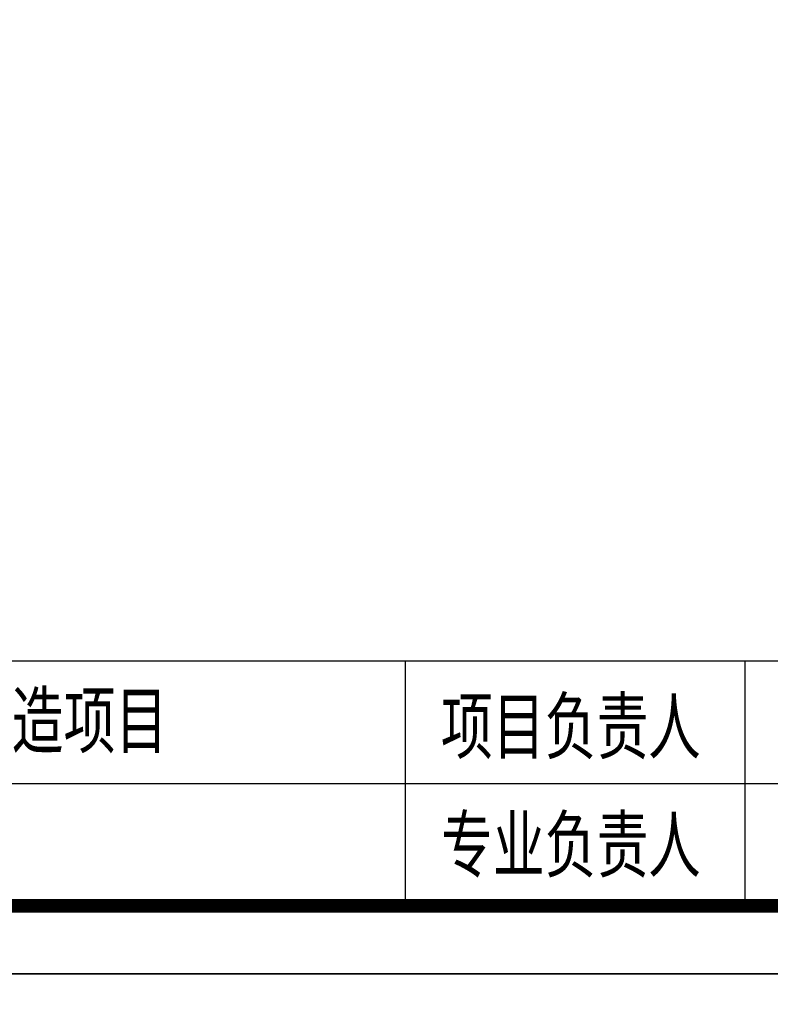
# Model space of a CAD drawing. Extents: x 0 to 363820, y 0 to 4716894.
# Drawn here: x 363617 to 363672, y 4713922 to 4713994 of the extents above; entities that cross this region are included whole.
import ezdxf
from ezdxf.enums import TextEntityAlignment as Align

# ---------------------------------------------------------------- set-up
doc = ezdxf.new("R2010")
doc.units = 0
doc.header["$LTSCALE"] = 0.5
doc.layers.get('0').update_dxf_attribs({"linetype": 'CONTINUOUS'})
for name, color, linetype in [('00 工程名称', 4, 'CONTINUOUS'), ('00 表格', 140, 'CONTINUOUS'), ('PUB_TITLE', 4, 'CONTINUOUS')]:
    doc.layers.add(name, color=color, linetype=linetype)
doc.styles.add('仿宋', font='simfang.ttf', dxfattribs={"width": 0.7, "height": 3.6})

# ---------------------------------------------------------------- blocks, each defined once
blk = doc.blocks.new('市政签')
at = {"layer": '00 表格', "linetype": 'Continuous'}
for p, q in [((-39000, 1799.998999999836), (0, 1799.998999999836)), ((-17000, 0), (-17000, 1799.998999999836)), ((-14500, 0), (-14500, 1799.998999999836)), ((-29500, 899.9989999998361), (0, 899.9989999998361)), ((-38999.96099998802, 0), (0, 0))]:
    blk.add_line(p, q, dxfattribs=at)
at = {"layer": '00 表格', "linetype": 'Continuous', "const_width": 100}
blk.add_lwpolyline([(-38999.9805792892, 0), (0.01942071079974994, 0), (0.01942071079974994, 28700), (-38999.9805792892, 28700)], close=True, dxfattribs=at)
at = {"layer": 'PUB_TITLE'}
blk.add_lwpolyline([(-41499.9805792892, -500), (500.0194207107997, -500), (500.0194207107997, 29200), (-41499.9805792892, 29200)], close=True, dxfattribs=at)
at = {"layer": '00 表格', "linetype": 'Continuous', "style": '仿宋', "width": 0.7}
for s, p in [('项目负责人', (-16740.04685202241, 1121.159151392058)), ('专业负责人', (-16740.04685202241, 251.1591513920575))]:
    blk.add_text(s, height=400, dxfattribs=at).set_placement(p)

msp = doc.modelspace()

# ---------------------------------------------------------------- block references
at = {"xscale": 0.01, "yscale": 0.01, "zscale": 0.01}
for p in [(363815.3952637682, 4713928.920661299), (363815.3952637682, 4713631.920661299)]:
    msp.add_blockref('市政签', p, dxfattribs=at)

# ---------------------------------------------------------------- texts
at = {"layer": '00 工程名称', "style": '仿宋', "width": 0.7}
msp.add_text('新屯子镇黄泥村基础设施提升改造项目', height=4, dxfattribs=at).set_placement((363595.3952637682, 4713942.03660205), align=Align.MIDDLE)

doc.saveas('drawing.dxf')
